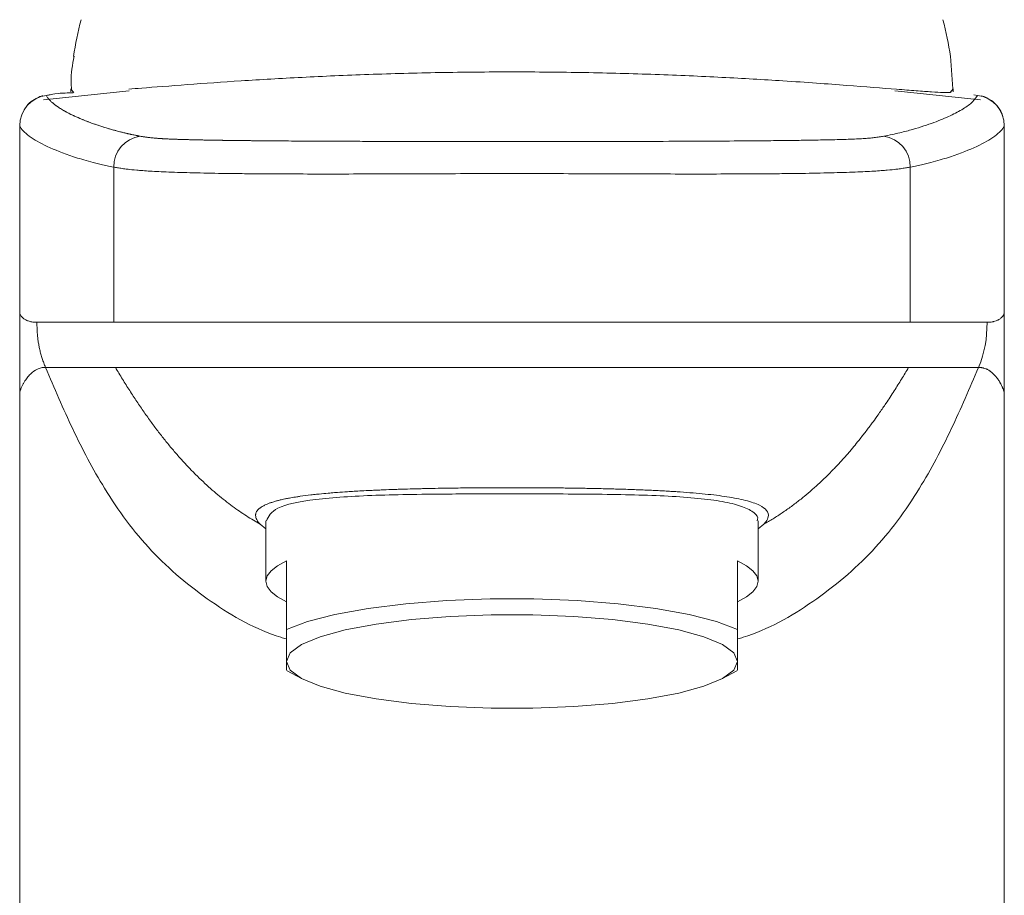
# Model space of a CAD drawing. Units: millimetres. Extents: x 35 to 800, y 37 to 573.
# Drawn here: x 109 to 157, y 495 to 538 of the extents above; entities that cross this region are included whole.
import ezdxf

# ---------------------------------------------------------------- set-up
doc = ezdxf.new("R2010")
doc.units = ezdxf.units.MM

msp = doc.modelspace()

# ---------------------------------------------------------------- linework, layer by layer
at = {"color": 7, "linetype": 'Continuous', "lineweight": 15}
for p, q in [((154.8166, 534.2167), (154.6985, 535.8069)), ((114.6589, 534.1181), (110.4859, 533.6861)), ((111.8294, 534.209), (111.8294, 534.0661)), ((156.173, 533.6861), (151.9993, 534.1181)), ((154.7529, 534.067), (154.6865, 534.0364)), ((154.8294, 534.0668), (154.8294, 534.209)), ((155.8514, 533.9274), (156.0287, 533.8995)), ((156.0287, 533.8994), (155.8881, 533.7211)), ((109.3294, 532.4164), (109.3294, 417.1769)), ((157.3294, 417.1769), (157.3294, 532.4164)), ((121.3294, 513.1681), (121.3294, 510.217)), ((145.3294, 510.217), (145.3294, 513.1678)), ((122.3294, 511.2141), (122.3294, 507.8662)), ((144.3294, 511.2141), (144.3294, 507.8662)), ((122.3294, 505.868), (123.102, 505.4624)), ((143.5568, 505.4624), (144.3294, 505.868))]:
    msp.add_line(p, q, dxfattribs=at)
at = {"color": 8, "linetype": 'Continuous', "lineweight": 0}
for p, q in [((111.9724, 534.0364), (111.8294, 534.2089)), ((154.8294, 534.209), (154.6865, 534.0364)), ((109.3302, 523.2691), (109.3302, 532.4114)), ((157.3286, 523.2691), (157.3286, 532.4114)), ((109.3302, 521.6391), (109.3302, 523.2691)), ((121.0553, 512.9912), (121.3294, 512.7644)), ((145.6036, 512.9912), (145.3294, 512.7644))]:
    msp.add_line(p, q, dxfattribs=at)
at = {"color": 8, "linetype": 'Continuous', "lineweight": 15}
for p, q in [((113.9121, 530.4026), (113.9121, 522.8391)), ((152.7467, 530.4026), (152.7467, 522.8391))]:
    msp.add_line(p, q, dxfattribs=at)
at = {"color": 7, "linetype": 'Continuous', "lineweight": 15, "flags": 128}
for points in [[(122.3294, 509.2198), (121.8954, 509.4598), (121.5821, 509.7077), (121.3928, 509.961), (121.3294, 510.217), (121.3928, 510.4729), (121.5821, 510.7262), (121.8954, 510.9741), (122.3294, 511.2141)], [(144.3294, 511.2141), (144.7634, 510.9741), (145.0768, 510.7262), (145.2661, 510.4729), (145.3294, 510.217), (145.2661, 509.961), (145.0768, 509.7077), (144.7634, 509.4598), (144.3294, 509.2198)], [(144.3294, 507.8662), (143.3037, 508.2562), (141.9614, 508.6022), (140.3451, 508.8932), (138.506, 509.12), (136.5026, 509.2752), (134.3985, 509.3541), (132.2604, 509.3541), (130.1563, 509.2752), (128.1529, 509.12), (126.3138, 508.8932), (124.6974, 508.6022), (123.3551, 508.2562), (122.3294, 507.8662)], [(144.3294, 506.3044), (144.1421, 506.7246), (143.5866, 507.1305), (142.6818, 507.5083), (141.4585, 507.8451), (139.9584, 508.1295), (138.2326, 508.3516), (136.3397, 508.5041), (134.3444, 508.5816), (132.3145, 508.5816), (130.3191, 508.5041), (128.4263, 508.3516), (126.7004, 508.1295), (125.2003, 507.8451), (123.977, 507.5083), (123.0722, 507.1305), (122.5167, 506.7246), (122.3294, 506.3044)], [(122.3294, 506.3044), (122.5167, 505.8841), (123.0722, 505.4782), (123.977, 505.1004), (125.2003, 504.7636), (126.7004, 504.4793), (128.4263, 504.2571), (130.3191, 504.1046), (132.3145, 504.0271), (134.3444, 504.0271), (136.3397, 504.1046), (138.2326, 504.2571), (139.9584, 504.4793), (141.4585, 504.7636), (142.6818, 505.1004), (143.5866, 505.4782), (144.1421, 505.8841), (144.3294, 506.3044)]]:
    msp.add_lwpolyline(points, dxfattribs=at)
at = {"color": 7, "linetype": 'Continuous', "lineweight": 15}
for centre, radius, start, end in [((133.3294, 532.3824), 21.6449, 166.08673, 170.93088), ((133.3294, 532.3824), 21.6449, 9.06912, 13.91327), ((110.8303, 532.4128), 1.5001, 97.6676, 180.05339), ((155.8285, 532.4128), 1.5001, 359.94661, 82.3324)]:
    msp.add_arc(centre, radius, start, end, dxfattribs=at)
at = {"color": 8, "linetype": 'Continuous', "lineweight": 15}
for centre, start, end in [((115.4126, 530.4229), 97.92281, 180.77636), ((151.2462, 530.4229), 359.22364, 82.07719)]:
    msp.add_arc(centre, 1.5006, start, end, dxfattribs=at)
at = {"color": 8, "linetype": 'Continuous', "lineweight": 0}
for start_param, end_param in [(3.1415927, 3.149864), (6.274914, 6.2831853)]:
    msp.add_ellipse((133.3294, 532.4164), major_axis=(24, 0), ratio=0.0251828, start_param=start_param, end_param=end_param, dxfattribs=at)
at = {"color": 7, "linetype": 'Continuous', "lineweight": 15}
for points, knots in [([(111.984, 535.8052), (111.9062, 535.3897), (111.8063, 534.8566), (111.8462, 534.319), (111.855, 534.2004)], [0, 0, 0, 0, 0.779488, 1, 1, 1, 1]), ([(133.3294, 535.041), (132.1359, 535.041), (130.9581, 535.0302), (128.6328, 534.9885), (127.4851, 534.9576), (125.222, 534.8781), (124.1376, 534.8305), (122.0594, 534.7246), (121.0656, 534.6663), (120.119, 534.6054)], [0, 0, 0, 0, 0.25, 0.25, 0.5, 0.5, 0.75, 0.75, 1, 1, 1, 1]), ([(146.5398, 534.6054), (145.5932, 534.6663), (144.5997, 534.7246), (142.523, 534.8304), (141.4398, 534.8779), (139.745, 534.9375), (139.173, 534.9553), (138.0245, 534.9859), (137.4465, 534.9988), (135.7013, 535.0302), (134.523, 535.041), (133.3294, 535.041)], [0, 0, 0, 0, 0.25, 0.25, 0.5, 0.5, 0.625, 0.625, 0.75, 0.75, 1, 1, 1, 1]), ([(120.119, 534.6054), (119.2268, 534.5448), (117.4166, 534.422), (115.6081, 534.2775), (114.8519, 534.2186), (114.6501, 534.2028)], [0, 0, 0, 0, 0.4160614, 0.8442008, 1, 1, 1, 1]), ([(154.6865, 534.0364), (154.5223, 534.0308), (154.2202, 534.0422), (153.5674, 534.0837), (153.3163, 534.1015), (152.7453, 534.1443), (152.4245, 534.1694), (151.3797, 534.2519), (150.5683, 534.3168), (149.1792, 534.4219), (148.6853, 534.4584), (147.648, 534.5319), (147.1058, 534.5689), (146.5398, 534.6054)], [0, 0, 0, 0, 0.25, 0.25, 0.375, 0.375, 0.5, 0.5, 0.75, 0.75, 0.875, 0.875, 1, 1, 1, 1]), ([(110.4629, 533.8813), (110.4038, 533.8659), (110.2899, 533.8363), (109.9825, 533.6687), (109.7251, 533.4812), (109.6453, 533.3313), (109.6372, 533.3161)], [0, 0, 0, 0, 0.3422708, 0.6595549, 0.9654454, 1, 1, 1, 1]), ([(111.9383, 534.0288), (111.6693, 534.0172), (110.9164, 533.985), (110.9169, 533.9402), (110.6958, 533.9088), (110.6302, 533.8995)], [0, 0, 0, 0, 0.2809012, 0.786393, 1, 1, 1, 1]), ([(157.2561, 532.8295), (157.253, 532.8581), (157.2328, 533.0454), (157.0418, 533.3221), (156.7744, 533.6042), (156.515, 533.7644), (156.3182, 533.848), (156.2374, 533.8706), (156.1963, 533.8821)], [0, 0, 0, 0, 0.0414217, 0.2712753, 0.4678234, 0.6446505, 0.8192136, 1, 1, 1, 1]), ([(121.361, 513.1672), (121.4633, 513.3852), (121.6749, 513.836), (123.6104, 514.2403), (126.073, 514.3968), (128.4497, 514.452), (130.6687, 514.473), (132.3449, 514.4729), (133.3294, 514.4729)], [0, 0, 0, 0, 0.1995315, 0.412505, 0.6269919, 0.7337138, 0.8435924, 1, 1, 1, 1]), ([(133.3294, 514.4729), (134.6653, 514.4726), (137.3365, 514.4722), (140.9015, 514.3982), (143.177, 514.2029), (144.4421, 513.9199), (145.0529, 513.6434), (145.3391, 513.3841), (145.2995, 513.2144), (145.2887, 513.168)], [0, 0, 0, 0, 0.2118586, 0.4236158, 0.6378088, 0.744519, 0.8543714, 0.9602259, 1, 1, 1, 1]), ([(122.3294, 506.3044), (122.3294, 506.2264), (122.3294, 505.9462), (122.3294, 505.92), (122.3294, 505.9011)], [0, 0, 0, 0, 0.2782551, 1, 1, 1, 1]), ([(144.3294, 506.3044), (144.3294, 506.2264), (144.3294, 505.9462), (144.3294, 505.92), (144.3294, 505.9011)], [0, 0, 0, 0, 0.2782551, 1, 1, 1, 1])]:
    msp.add_open_spline(points, degree=3, knots=knots, dxfattribs=at)
at = {"color": 8, "linetype": 'Continuous', "lineweight": 0}
for points, knots in [([(110.6302, 533.8994), (110.6393, 533.8813), (110.6575, 533.8451), (110.6831, 533.8048), (110.7034, 533.776), (110.7166, 533.7581), (110.7305, 533.7401), (110.7566, 533.7076), (110.7882, 533.6707), (110.8229, 533.6346), (110.8448, 533.6128), (110.8713, 533.5872), (110.9035, 533.5577), (110.9416, 533.5245), (110.9724, 533.4986), (110.9999, 533.4763), (111.0233, 533.4578), (111.0572, 533.4315), (111.0977, 533.4014), (111.1454, 533.3673), (111.1891, 533.337), (111.2345, 533.3068), (111.2909, 533.2704), (111.3637, 533.2251), (111.4362, 533.1822), (111.4943, 533.1489), (111.533, 533.1272), (111.574, 533.1046), (111.6227, 533.0784), (111.6724, 533.0522), (111.7177, 533.029), (111.7521, 533.0115), (111.8004, 532.9872), (111.8599, 532.9582), (111.925, 532.9271), (111.9663, 532.9077), (111.9998, 532.8921), (112.0505, 532.8688), (112.1237, 532.8358), (112.2037, 532.8008), (112.2626, 532.7756), (112.3177, 532.7523), (112.3738, 532.729), (112.4649, 532.6919), (112.5492, 532.6584), (112.6312, 532.6268), (112.6943, 532.6028), (112.7798, 532.5708), (112.8788, 532.5348), (112.9691, 532.5029), (113.0463, 532.4761), (113.1175, 532.4518), (113.1986, 532.4246), (113.2811, 532.3974), (113.3654, 532.3702), (113.4514, 532.343), (113.539, 532.3157), (113.629, 532.2885), (113.7209, 532.2613), (113.8074, 532.2363), (113.8888, 532.2134), (113.9804, 532.1881), (114.0786, 532.1615), (114.1803, 532.1349), (114.2582, 532.1149), (114.3243, 532.0982), (114.3919, 532.0815), (114.4562, 532.066), (114.5121, 532.0527), (114.5644, 532.0406), (114.6125, 532.0295), (114.6611, 532.0185), (114.7108, 532.0075), (114.7713, 531.9943), (114.8435, 531.979), (114.9186, 531.9636), (114.981, 531.9513), (115.0247, 531.9428), (115.0627, 531.9356), (115.1011, 531.9284), (115.1451, 531.9202), (115.1855, 531.9129), (115.2058, 531.9093)], [0, 0, 0, 0, 0.0273364, 0.0546737, 0.0601272, 0.0710341, 0.081941, 0.0873944, 0.1201146, 0.1364746, 0.1419278, 0.1530675, 0.1753468, 0.1864864, 0.2031959, 0.2143356, 0.2199053, 0.2310447, 0.2538277, 0.2652193, 0.2823068, 0.2993945, 0.3107862, 0.3373671, 0.3677449, 0.3753391, 0.3873211, 0.4004845, 0.4092609, 0.4268139, 0.4399788, 0.4443671, 0.4531437, 0.4765475, 0.4882493, 0.4999509, 0.5058014, 0.5116521, 0.5350555, 0.5555338, 0.5643103, 0.5730868, 0.5906397, 0.5994161, 0.6290186, 0.6410683, 0.6470929, 0.6651673, 0.6892671, 0.7013171, 0.7133672, 0.729771, 0.7379729, 0.7543763, 0.7707799, 0.7789819, 0.7953858, 0.8117896, 0.8199914, 0.8363951, 0.8496159, 0.8546348, 0.8747103, 0.8897668, 0.8947856, 0.9048233, 0.914861, 0.9198799, 0.9282239, 0.9348739, 0.9381987, 0.9448485, 0.9514985, 0.9548235, 0.9647985, 0.9747734, 0.9780983, 0.9835737, 0.9876803, 0.9890492, 0.9945247, 1, 1, 1, 1]), ([(155.8881, 533.7211), (155.8527, 533.6711), (155.7396, 533.5115), (155.3406, 533.2404), (154.8278, 532.964), (154.3228, 532.7415), (153.8965, 532.5741), (153.4164, 532.4066), (152.8723, 532.2395), (152.2715, 532.0737), (151.7268, 531.9643), (151.4531, 531.9093)], [0, 0, 0, 0, 0.0826289, 0.2642552, 0.4483479, 0.5401828, 0.6322436, 0.7252, 0.8181814, 0.908617, 1, 1, 1, 1]), ([(115.2058, 531.9093), (115.2354, 531.904), (115.2828, 531.8955), (115.3381, 531.8861), (115.374, 531.8803), (115.408, 531.8749), (115.4433, 531.8695), (115.486, 531.8633), (115.5238, 531.8579), (115.5634, 531.8526), (115.5975, 531.8482), (115.6464, 531.842), (115.697, 531.836), (115.7471, 531.8305), (115.7781, 531.8272), (115.8107, 531.8239), (115.858, 531.8192), (115.9083, 531.8146), (115.9618, 531.81), (116.0067, 531.8063), (116.067, 531.8016), (116.1328, 531.797), (116.1944, 531.793), (116.2401, 531.7901), (116.2883, 531.7873), (116.3755, 531.7824), (116.5091, 531.7756), (116.6613, 531.7691), (116.7734, 531.7646), (116.8505, 531.7617), (116.9443, 531.7583), (117.0421, 531.755), (117.128, 531.7522), (117.217, 531.7494), (117.3092, 531.7466), (117.4045, 531.7439), (117.4865, 531.7416), (117.5705, 531.7394), (117.669, 531.7368), (117.7687, 531.7344), (117.8662, 531.7321), (117.9468, 531.7303), (118.0293, 531.7284), (118.1132, 531.7266), (118.1985, 531.7249), (118.3029, 531.7227), (118.4095, 531.7207), (118.506, 531.7188), (118.5795, 531.7175), (118.6536, 531.7162), (118.741, 531.7146), (118.83, 531.7132), (118.9072, 531.7119), (118.9849, 531.7107), (119.0637, 531.7094), (119.1345, 531.7084), (119.1834, 531.7076), (119.237, 531.7068), (119.309, 531.7058), (119.3817, 531.7048), (119.4458, 531.7039), (119.501, 531.7032), (119.6368, 531.7014), (119.7992, 531.6993), (119.9612, 531.6974), (120.0298, 531.6966), (120.0685, 531.6961), (120.0943, 531.6958), (120.1463, 531.6953), (120.2116, 531.6945), (120.3429, 531.6931), (120.4767, 531.6917), (120.6042, 531.6904), (120.6716, 531.6898), (120.7425, 531.6891), (120.885, 531.6877), (121.0703, 531.686), (121.2783, 531.6842), (121.4672, 531.6826), (121.7528, 531.6803), (122.1708, 531.6771), (122.6286, 531.674), (123.0378, 531.6714), (123.3251, 531.6698), (123.5512, 531.6685), (123.8159, 531.6671), (124.0818, 531.6657), (124.3872, 531.6643), (124.7043, 531.6628), (125.2094, 531.6607), (125.817, 531.6585), (126.4387, 531.6565), (127.0026, 531.6549), (127.4416, 531.6538), (127.8065, 531.6529), (128.0673, 531.6523), (128.3283, 531.6518), (128.7987, 531.6509), (129.4045, 531.6499), (130.0785, 531.6491), (130.7974, 531.6483), (131.559, 531.6478), (132.4831, 531.6474), (133.0473, 531.6473), (133.3294, 531.6473)], [0, 0, 0, 0, 0.032909, 0.052657, 0.0583641, 0.069776, 0.0869023, 0.0926121, 0.1097414, 0.1211566, 0.1268632, 0.1382821, 0.1607776, 0.1649737, 0.173365, 0.1817583, 0.1859551, 0.2027422, 0.211136, 0.2148245, 0.2259346, 0.2407519, 0.2444569, 0.2518627, 0.2592643, 0.262966, 0.2840689, 0.3046209, 0.3080469, 0.3148976, 0.3251723, 0.3318487, 0.3385251, 0.3451985, 0.3518754, 0.3585545, 0.3652327, 0.3685713, 0.3752419, 0.3843629, 0.3872553, 0.3930399, 0.3988229, 0.4017143, 0.4074967, 0.4132773, 0.41906, 0.4248439, 0.428687, 0.4306083, 0.4363721, 0.442136, 0.4440577, 0.447896, 0.453661, 0.4555831, 0.4581423, 0.4607008, 0.4632591, 0.4683751, 0.4709329, 0.4722121, 0.476051, 0.4896926, 0.4942369, 0.4976442, 0.4987677, 0.4993359, 0.5010415, 0.5055891, 0.5078629, 0.5180953, 0.5227857, 0.5240649, 0.5266205, 0.531736, 0.5419718, 0.5496546, 0.5573352, 0.5650158, 0.5842272, 0.6072894, 0.618821, 0.6318092, 0.6404656, 0.6447936, 0.662111, 0.6707717, 0.6794315, 0.6979769, 0.727637, 0.7474104, 0.7671841, 0.7902208, 0.7959801, 0.8074989, 0.8190007, 0.824758, 0.8593217, 0.8856203, 0.8987669, 0.9382038, 0.9691038, 1, 1, 1, 1]), ([(133.3294, 531.6472), (133.5213, 531.6473), (134.0373, 531.6473), (135.0088, 531.6477), (136.3748, 531.6487), (138.1334, 531.6511), (140.178, 531.6558), (142.2428, 531.6634), (144.0569, 531.6734), (145.465, 531.6843), (146.4407, 531.6943), (147.2203, 531.7039), (148.0019, 531.7156), (148.9186, 531.7336), (149.8185, 531.7594), (150.3982, 531.787), (150.7658, 531.8145), (151.0184, 531.8412), (151.2457, 531.8733), (151.3805, 531.8967), (151.4531, 531.9092)], [0, 0, 0, 0, 0.0210264, 0.0565296, 0.1064643, 0.1708211, 0.2497547, 0.3322964, 0.4016556, 0.4578605, 0.5007406, 0.5252759, 0.5626639, 0.6131483, 0.6758428, 0.7513329, 0.7964621, 0.8528904, 0.9207365, 1, 1, 1, 1]), ([(110.1703, 522.8391), (110.1356, 522.8397), (110.066, 522.8409), (109.9685, 522.8507), (109.8759, 522.8663), (109.7891, 522.8881), (109.7081, 522.9159), (109.6093, 522.9606), (109.5022, 523.031), (109.3977, 523.1361), (109.3528, 523.2246), (109.3302, 523.2691)], [0, 0, 0, 0, 0.0823111, 0.1651433, 0.2484123, 0.3320339, 0.415924, 0.4999987, 0.6646684, 0.8315584, 1, 1, 1, 1]), ([(156.4889, 522.839), (156.5168, 522.8394), (156.5728, 522.8402), (156.6528, 522.8465), (156.7232, 522.8557), (156.7753, 522.8655), (156.846, 522.8812), (156.9207, 522.9039), (156.9886, 522.9329), (157.0316, 522.9543), (157.0936, 522.9886), (157.1488, 523.0291), (157.1976, 523.0748), (157.2384, 523.1174), (157.2776, 523.1704), (157.3108, 523.228), (157.3225, 523.2554), (157.3284, 523.2691)], [0, 0, 0, 0, 0.0658819, 0.132291, 0.2003087, 0.2501215, 0.2750278, 0.4001048, 0.4750249, 0.4999986, 0.5499461, 0.6997758, 0.7248802, 0.7750895, 0.8997129, 0.9498554, 1, 1, 1, 1]), ([(110.5896, 520.639), (110.5603, 520.7108), (110.5023, 520.853), (110.4273, 521.0686), (110.3622, 521.2834), (110.3075, 521.4982), (110.2627, 521.714), (110.2275, 521.9322), (110.2012, 522.1537), (110.1831, 522.379), (110.172, 522.6079), (110.1706, 522.7617), (110.1699, 522.839)], [0, 0, 0, 0, 0.1030792, 0.2042189, 0.3035163, 0.4014882, 0.4988994, 0.5965916, 0.6953065, 0.7954996, 0.8971789, 1, 1, 1, 1]), ([(113.9121, 522.8391), (113.8671, 522.8391), (113.7725, 522.8391), (113.6357, 522.8389), (113.494, 522.8388), (113.3487, 522.8387), (113.1998, 522.8385), (113.0475, 522.8385), (112.8921, 522.8384), (112.7338, 522.8384), (112.573, 522.8384), (112.4101, 522.8385), (112.2453, 522.8387), (112.0792, 522.8388), (111.912, 522.8389), (111.7443, 522.839), (111.537, 522.8391), (111.2896, 522.839), (111.0048, 522.8388), (110.7178, 522.8388), (110.4316, 522.839), (110.2596, 522.839), (110.1703, 522.8391)], [0, 0, 0, 0, 0.0195737, 0.0410618, 0.0644868, 0.0898682, 0.117222, 0.1465604, 0.1778923, 0.2112226, 0.246552, 0.2838773, 0.3231909, 0.3644808, 0.4077303, 0.4529177, 0.5000168, 0.5823591, 0.6734506, 0.7734414, 0.8823425, 1, 1, 1, 1]), ([(133.3294, 522.8391), (133.0791, 522.8391), (132.5632, 522.8391), (131.7667, 522.8391), (130.925, 522.8392), (130.0385, 522.8393), (129.1076, 522.8395), (128.1332, 522.8396), (127.1163, 522.8398), (126.0587, 522.8398), (124.9628, 522.8398), (123.8333, 522.8397), (122.6769, 522.8395), (121.503, 522.8393), (120.3278, 522.8391), (119.3647, 522.8391), (118.5702, 522.839), (117.895, 522.8388), (117.165, 522.8387), (116.4266, 522.8385), (115.7367, 522.8385), (115.1475, 522.8385), (114.6998, 522.8387), (114.3787, 522.8389), (114.1275, 522.839), (113.9858, 522.8391), (113.9121, 522.8391)], [0, 0, 0, 0, 0.0256203, 0.0527944, 0.081522, 0.1118044, 0.143645, 0.1770432, 0.2119981, 0.2485172, 0.2866105, 0.3262555, 0.3674488, 0.4102225, 0.4545589, 0.5004495, 0.5252141, 0.5555625, 0.5914995, 0.6330265, 0.6801518, 0.7328818, 0.7912277, 0.8552057, 0.9248001, 1, 1, 1, 1]), ([(152.7467, 522.8391), (152.6287, 522.8391), (152.3804, 522.8391), (151.8789, 522.8391), (151.0276, 522.8391), (150.1214, 522.8391), (148.9316, 522.8391), (147.5092, 522.8391), (145.914, 522.8391), (143.6438, 522.8391), (140.6546, 522.8391), (136.9991, 522.8391), (134.5512, 522.8391), (133.3294, 522.8391)], [0.3572302, 0.3572302, 0.3572302, 0.3572302, 0.37507606, 0.39292193, 0.40184486, 0.4107678, 0.41969073, 0.42861367, 0.4375366, 0.44645954, 0.46430541, 0.48215128, 0.49999711, 0.49999711, 0.49999711, 0.49999711]), ([(156.4886, 522.8391), (156.4581, 522.8391), (156.3649, 522.8391), (156.1663, 522.8391), (155.8727, 522.8391), (155.503, 522.8391), (155.0884, 522.8391), (154.6328, 522.8391), (154.1092, 522.8391), (153.5321, 522.8391), (153.0421, 522.8391), (152.7467, 522.8391)], [0, 0, 0, 0, 0.01488459, 0.04465377, 0.08930755, 0.13396132, 0.17861509, 0.22326887, 0.26792264, 0.31257641, 0.3572302, 0.3572302, 0.3572302, 0.3572302]), ([(109.3302, 521.6391), (109.3304, 521.2648), (109.3306, 520.5165), (109.3302, 519.7677), (109.33, 519.3936)], [0, 0, 0, 0, 0.5002503, 1, 1, 1, 1]), ([(157.3286, 521.6391), (157.3286, 521.2637), (157.3286, 520.5154), (157.3286, 519.7667), (157.3286, 519.3936)], [0, 0, 0, 0, 0.5016923, 1, 1, 1, 1]), ([(109.3303, 519.3936), (109.3345, 519.4142), (109.3433, 519.4579), (109.3651, 519.5256), (109.3926, 519.5989), (109.4318, 519.6924), (109.4842, 519.8024), (109.5728, 519.9612), (109.6939, 520.1396), (109.9017, 520.3767), (110.0969, 520.5205), (110.2816, 520.5933), (110.377, 520.6191), (110.4804, 520.6351), (110.5519, 520.6377), (110.5899, 520.6391)], [0, 0, 0, 0, 0.0262775, 0.0558573, 0.0887592, 0.1250043, 0.1867762, 0.2500012, 0.3741792, 0.5000031, 0.7499998, 0.8133405, 0.8749955, 0.9336807, 1, 1, 1, 1]), ([(113.9882, 520.6391), (113.8929, 520.6391), (113.5715, 520.6391), (113.1104, 520.6391), (112.5784, 520.6391), (112.1089, 520.6391), (111.6819, 520.6391), (111.2963, 520.6391), (110.9761, 520.6391), (110.7436, 520.6391), (110.6283, 520.6391), (110.59, 520.6391)], [0, 0, 0, 0, 0.01726201, 0.06191578, 0.10656955, 0.15122333, 0.1958771, 0.24053087, 0.28518465, 0.31495383, 0.32983842, 0.32983842, 0.32983842, 0.32983842]), ([(122.3294, 507.4058), (122.2404, 507.4312), (120.9281, 507.8066), (118.5988, 509.1416), (115.6483, 511.5883), (113.4863, 514.5544), (111.8745, 517.6192), (111.0182, 519.6323), (110.59, 520.6391)], [0, 0, 0, 0, 0.0151825, 0.2238568, 0.4324627, 0.6412053, 0.8205536, 1, 1, 1, 1]), ([(133.3294, 520.6391), (132.1504, 520.6391), (129.7953, 520.6391), (126.2833, 520.6391), (123.4098, 520.6391), (121.2117, 520.6391), (119.6649, 520.6391), (118.2713, 520.6391), (117.094, 520.6391), (116.1957, 520.6391), (115.3395, 520.6391), (114.8521, 520.6391), (114.6121, 520.6391), (114.305, 520.6391), (114.1394, 520.6391), (113.9882, 520.6391)], [0.32983842, 0.32983842, 0.32983842, 0.32983842, 0.34768426, 0.36553013, 0.38337601, 0.39229894, 0.40122188, 0.41014481, 0.41906775, 0.42799068, 0.43691362, 0.45475949, 0.47260536, 0.47260536, 0.49999713, 0.49999713, 0.49999713, 0.49999713]), ([(133.3294, 520.639), (133.6071, 520.639), (134.1623, 520.639), (134.9954, 520.639), (135.8289, 520.639), (136.6631, 520.639), (137.4977, 520.639), (138.7613, 520.6391), (140.4567, 520.639), (142.4353, 520.6392), (144.3392, 520.639), (146.1491, 520.6392), (147.6952, 520.639), (148.8866, 520.639), (149.7697, 520.6392), (150.4834, 520.6391), (150.9675, 520.6392), (151.2874, 520.6391), (151.5495, 520.639), (151.7709, 520.639), (151.9738, 520.6392), (152.1558, 520.639), (152.3387, 520.6393), (152.5139, 520.6382), (152.6163, 520.6402), (152.6672, 520.6412)], [0, 0, 0, 0, 0.0246574, 0.0493151, 0.0739988, 0.0987171, 0.1234764, 0.1482799, 0.2113552, 0.2751573, 0.3272933, 0.3877625, 0.4497403, 0.4908796, 0.5329143, 0.5760672, 0.6202885, 0.6496171, 0.6793391, 0.7299515, 0.780835, 0.8317306, 0.8883557, 0.9445173, 1, 1, 1, 1]), ([(144.3294, 507.4058), (144.4184, 507.4312), (145.7307, 507.8066), (148.0601, 509.1416), (151.0106, 511.5883), (153.1726, 514.5544), (154.7843, 517.6192), (155.6406, 519.6323), (156.0689, 520.6391)], [0, 0, 0, 0, 0.0151825, 0.2238568, 0.4324627, 0.6412053, 0.8205536, 1, 1, 1, 1]), ([(156.0689, 520.6391), (155.9002, 520.6398), (155.4454, 520.6419), (154.8361, 520.6383), (154.1378, 520.6398), (153.7256, 520.6393), (153.32, 520.6388), (153.094, 520.6375), (152.8792, 520.6371), (152.7317, 520.6376), (152.6624, 520.6379)], [0, 0, 0, 0, 0.2008276, 0.5413436, 0.6309482, 0.8120164, 0.8666749, 0.9162255, 0.9606673, 1, 1, 1, 1]), ([(157.3288, 519.3935), (157.3237, 519.4178), (157.3155, 519.4567), (157.3022, 519.4992), (157.2928, 519.5272), (157.283, 519.555), (157.2726, 519.5825), (157.2618, 519.6097), (157.2525, 519.6323), (157.2429, 519.6547), (157.2293, 519.6858), (157.1953, 519.7599), (157.1568, 519.8344), (157.1166, 519.9051), (157.0892, 519.9512), (157.0469, 520.0177), (157.0029, 520.0805), (156.9632, 520.1335), (156.9228, 520.1848), (156.8713, 520.2456), (156.8078, 520.3127), (156.7429, 520.3738), (156.6876, 520.4196), (156.6428, 520.4532), (156.5977, 520.4846), (156.5461, 520.5164), (156.4933, 520.5442), (156.4573, 520.5606), (156.4025, 520.5835), (156.3458, 520.6021), (156.2794, 520.6176), (156.2352, 520.6258), (156.197, 520.6311), (156.1689, 520.634), (156.1477, 520.6358), (156.1264, 520.6372), (156.1049, 520.6381), (156.0871, 520.6387), (156.0764, 520.6388), (156.0692, 520.6389)], [0, 0, 0, 0, 0.0310414, 0.0496658, 0.0558741, 0.0682905, 0.0869151, 0.0931234, 0.1056103, 0.1181678, 0.1244465, 0.1495611, 0.2247363, 0.237209, 0.2621545, 0.2995727, 0.3495135, 0.3744841, 0.3994545, 0.4497261, 0.4999979, 0.5502698, 0.6005416, 0.6254417, 0.6503421, 0.7001426, 0.737504, 0.7624119, 0.7748659, 0.850069, 0.8752165, 0.9003644, 0.9315013, 0.9439559, 0.9501832, 0.9688655, 0.9813203, 0.9875476, 1, 1, 1, 1])]:
    msp.add_open_spline(points, degree=3, knots=knots, dxfattribs=at)
at = {"color": 8, "linetype": 'Continuous', "lineweight": 15}
for points, knots in [([(109.3302, 532.4114), (109.4084, 532.2441), (109.5708, 532.077), (110.0263, 531.743), (110.3197, 531.5761), (111.0336, 531.2423), (111.4519, 531.0754), (112.2112, 530.8247), (112.4861, 530.741), (112.9549, 530.6151), (113.1206, 530.5731), (113.4837, 530.4885), (113.6789, 530.4461), (113.9121, 530.4026)], [0, 0, 0, 0, 0.25, 0.25, 0.5, 0.5, 0.75, 0.75, 0.875, 0.875, 0.9375, 0.9375, 1, 1, 1, 1]), ([(157.3286, 532.4114), (157.2504, 532.2441), (157.0881, 532.077), (156.6325, 531.743), (156.3392, 531.5761), (155.6253, 531.2423), (155.207, 531.0754), (154.4477, 530.8247), (154.1727, 530.741), (153.7039, 530.6151), (153.5382, 530.5731), (153.1751, 530.4885), (152.98, 530.4461), (152.7467, 530.4026)], [0, 0, 0, 0, 0.25, 0.25, 0.5, 0.5, 0.75, 0.75, 0.875, 0.875, 0.9375, 0.9375, 1, 1, 1, 1]), ([(113.9121, 530.4026), (113.9718, 530.3915), (114.0338, 530.3804), (114.1672, 530.3579), (114.2385, 530.3463), (114.4025, 530.3222), (114.4951, 530.3092), (114.7252, 530.282), (114.8623, 530.2673), (115.1259, 530.2441), (115.2234, 530.2363), (115.4407, 530.2206), (115.5609, 530.2127), (115.9525, 530.1895), (116.2556, 530.1746), (116.7801, 530.1537), (116.9666, 530.1471), (117.3635, 530.1344), (117.575, 530.1284), (118.2333, 530.1117), (118.7062, 530.1025), (119.4592, 530.0912), (119.7176, 530.0879), (120.2479, 530.082), (120.5206, 530.0795), (121.3477, 530.0729), (121.9132, 530.0699), (123.6424, 530.0641), (124.8435, 530.0643), (127.2464, 530.0695), (128.4557, 530.0745), (130.8851, 530.0831), (132.1052, 530.0866), (133.3294, 530.0866)], [0, 0, 0, 0, 0.0625, 0.0625, 0.125, 0.125, 0.1875, 0.1875, 0.25, 0.25, 0.28125, 0.28125, 0.3125, 0.3125, 0.375, 0.375, 0.40625, 0.40625, 0.4375, 0.4375, 0.5, 0.5, 0.53125, 0.53125, 0.5625, 0.5625, 0.625, 0.625, 0.75, 0.75, 0.875, 0.875, 1, 1, 1, 1]), ([(152.7467, 530.4026), (152.687, 530.3915), (152.625, 530.3804), (152.4917, 530.3579), (152.4204, 530.3463), (152.2564, 530.3222), (152.1637, 530.3092), (151.9337, 530.282), (151.7965, 530.2673), (151.533, 530.2441), (151.4355, 530.2363), (151.2182, 530.2206), (151.0979, 530.2127), (150.7064, 530.1895), (150.4032, 530.1746), (149.8788, 530.1537), (149.6923, 530.1471), (149.2953, 530.1344), (149.0839, 530.1284), (148.4255, 530.1117), (147.9526, 530.1025), (147.1996, 530.0912), (146.9413, 530.0879), (146.411, 530.082), (146.1383, 530.0795), (145.3112, 530.0729), (144.7456, 530.0699), (143.0164, 530.0641), (141.8154, 530.0643), (139.4125, 530.0695), (138.2032, 530.0745), (135.7738, 530.0831), (134.5537, 530.0866), (133.3294, 530.0866)], [0, 0, 0, 0, 0.0625, 0.0625, 0.125, 0.125, 0.1875, 0.1875, 0.25, 0.25, 0.28125, 0.28125, 0.3125, 0.3125, 0.375, 0.375, 0.40625, 0.40625, 0.4375, 0.4375, 0.5, 0.5, 0.53125, 0.53125, 0.5625, 0.5625, 0.625, 0.625, 0.75, 0.75, 0.875, 0.875, 1, 1, 1, 1]), ([(113.9964, 520.6379), (114.1111, 520.446), (114.3379, 520.0668), (114.6864, 519.5119), (115.0362, 518.9762), (115.3881, 518.4602), (115.7421, 517.9643), (116.0981, 517.4887), (116.456, 517.0337), (116.8155, 516.5994), (117.1762, 516.1859), (117.5377, 515.7934), (117.8995, 515.4219), (118.261, 515.0715), (118.6215, 514.7421), (118.9805, 514.4335), (119.3371, 514.1454), (119.6903, 513.8772), (120.0392, 513.6284), (120.3827, 513.3986), (120.7196, 513.1862), (120.9448, 513.0553), (121.0553, 512.9912)], [0, 0, 0, 0, 0.0637047, 0.125942, 0.1867233, 0.2460575, 0.3039399, 0.3603704, 0.4153555, 0.4689074, 0.5210356, 0.5717301, 0.6209839, 0.6687976, 0.7151789, 0.7601402, 0.8036903, 0.8458195, 0.8865186, 0.9257825, 0.9636094, 1, 1, 1, 1]), ([(152.6644, 520.6366), (152.5504, 520.4476), (152.3197, 520.0651), (151.9518, 519.4817), (151.5973, 518.9355), (151.3308, 518.5475), (151.1209, 518.2492), (150.913, 517.9596), (150.6235, 517.5712), (150.2473, 517.0879), (149.8565, 516.6137), (149.508, 516.2164), (149.2128, 515.8929), (148.7872, 515.4451), (148.3447, 515.0186), (147.891, 514.6155), (147.5671, 514.3412), (147.2299, 514.0746), (146.8758, 513.8098), (146.51, 513.5523), (146.0625, 513.2597), (145.7562, 513.0804), (145.6037, 512.9911)], [0, 0, 0, 0, 0.0629162, 0.1273191, 0.1965858, 0.2484765, 0.2614835, 0.3005329, 0.3500807, 0.3995355, 0.4750717, 0.525183, 0.5501613, 0.5998778, 0.7012341, 0.72519, 0.7728531, 0.82217, 0.8476649, 0.8988642, 0.9496405, 1, 1, 1, 1]), ([(133.3294, 514.7769), (133.2287, 514.7768), (133.0273, 514.7768), (132.7253, 514.7762), (132.4279, 514.7752), (132.1353, 514.7739), (131.7038, 514.7713), (131.2264, 514.7673), (130.6583, 514.7606), (130.2354, 514.7544), (129.7695, 514.7465), (129.4, 514.7393), (129.0354, 514.7312), (128.675, 514.7225), (128.3199, 514.713), (127.9696, 514.7025), (127.709, 514.6941), (127.3648, 514.6821), (127.0273, 514.6691), (126.6972, 514.6548), (126.4536, 514.6436), (126.1548, 514.6289), (125.8254, 514.6112), (125.525, 514.5935), (125.1955, 514.5725), (124.8754, 514.5501), (124.5678, 514.5258), (124.2681, 514.5002), (123.9788, 514.473), (123.7031, 514.4438), (123.3867, 514.4079), (123.1141, 514.3727), (122.8451, 514.3326), (122.6898, 514.3076), (122.5155, 514.2776), (122.3735, 514.2507), (122.2376, 514.2229), (122.1064, 514.1945), (121.9828, 514.1649), (121.8456, 514.1294), (121.7339, 514.098), (121.6299, 514.0653), (121.5305, 514.0318), (121.4219, 513.9916), (121.3104, 513.9436), (121.2222, 513.9), (121.1417, 513.8552), (121.0808, 513.8155), (121.0267, 513.7747), (120.9775, 513.7331), (120.9366, 513.6902), (120.9025, 513.6463), (120.8733, 513.6017), (120.8525, 513.5557), (120.8384, 513.5087), (120.8278, 513.453), (120.829, 513.3954), (120.8416, 513.3279), (120.8626, 513.261), (120.8995, 513.1898), (120.9451, 513.1214), (120.9891, 513.0635), (121.0331, 513.0154), (121.0551, 512.9913)], [0, 0, 0, 0, 0.0136957, 0.0273912, 0.0410873, 0.0542022, 0.0673179, 0.1001112, 0.1198046, 0.1460651, 0.1592359, 0.1855817, 0.1987575, 0.2118574, 0.2380628, 0.2511686, 0.2643709, 0.2775762, 0.3039893, 0.3171462, 0.3303056, 0.3434666, 0.366325, 0.3857212, 0.395421, 0.4245208, 0.4439242, 0.4536268, 0.4827332, 0.5021402, 0.5118446, 0.5516039, 0.5648592, 0.5780441, 0.5912286, 0.6110036, 0.6175952, 0.6307365, 0.6504458, 0.6570155, 0.6767447, 0.6899266, 0.6965172, 0.7162855, 0.7360668, 0.7492579, 0.7624475, 0.7822228, 0.7888104, 0.8019845, 0.821742, 0.8283273, 0.8414827, 0.8612124, 0.8677885, 0.88094, 0.9072444, 0.9138205, 0.9335472, 0.9584665, 0.9667735, 0.9833866, 1, 1, 1, 1]), ([(133.3294, 514.7767), (133.4491, 514.7767), (133.6884, 514.7766), (134.0472, 514.7756), (134.4057, 514.7741), (134.7639, 514.772), (135.1215, 514.7693), (135.4784, 514.766), (135.8345, 514.7621), (136.1896, 514.7575), (136.5435, 514.7522), (136.896, 514.7462), (137.247, 514.7394), (137.5961, 514.7319), (137.9433, 514.7236), (138.2882, 514.7145), (138.6305, 514.7045), (138.9701, 514.6936), (139.3065, 514.6817), (139.6394, 514.6689), (139.9683, 514.655), (140.2927, 514.64), (140.6122, 514.6238), (140.9263, 514.6065), (141.2346, 514.5879), (141.8698, 514.546), (142.7841, 514.47), (143.8604, 514.3368), (144.7747, 514.1591), (145.4196, 513.9388), (145.7865, 513.6724), (145.8535, 513.4367), (145.7913, 513.2449), (145.7202, 513.1219), (145.6427, 513.0349), (145.6037, 512.9911)], [0, 0, 0, 0, 0.016273, 0.0325543, 0.0488516, 0.0651723, 0.0815241, 0.0979146, 0.1143511, 0.1308408, 0.1473909, 0.1640081, 0.1806989, 0.1974699, 0.214327, 0.2312768, 0.2483274, 0.265484, 0.2827487, 0.3001215, 0.3175999, 0.3351807, 0.352861, 0.3706392, 0.3885144, 0.4064876, 0.4840604, 0.5642904, 0.64945, 0.7424029, 0.8228466, 0.9094445, 0.9392142, 0.9694538, 1, 1, 1, 1])]:
    msp.add_open_spline(points, degree=3, knots=knots, dxfattribs=at)
at = {"color": 8, "linetype": 'Continuous', "lineweight": 0}
for points in [[(157.3284, 523.2691), (157.3289, 522.7257), (157.3288, 522.1824), (157.3286, 521.6391)], [(156.0689, 520.6391), (156.3835, 521.3899), (156.4855, 522.0235), (156.4886, 522.8391)]]:
    msp.add_open_spline(points, degree=3, dxfattribs=at)
at = {"color": 7, "linetype": 'Continuous', "lineweight": 15}
for points in [[(122.3294, 507.8662), (122.3294, 507.1808), (122.3294, 506.6409), (122.3294, 506.3044)], [(144.3294, 507.8662), (144.3294, 507.1808), (144.3294, 506.6409), (144.3294, 506.3044)]]:
    msp.add_open_spline(points, degree=3, dxfattribs=at)

doc.saveas('drawing.dxf')
